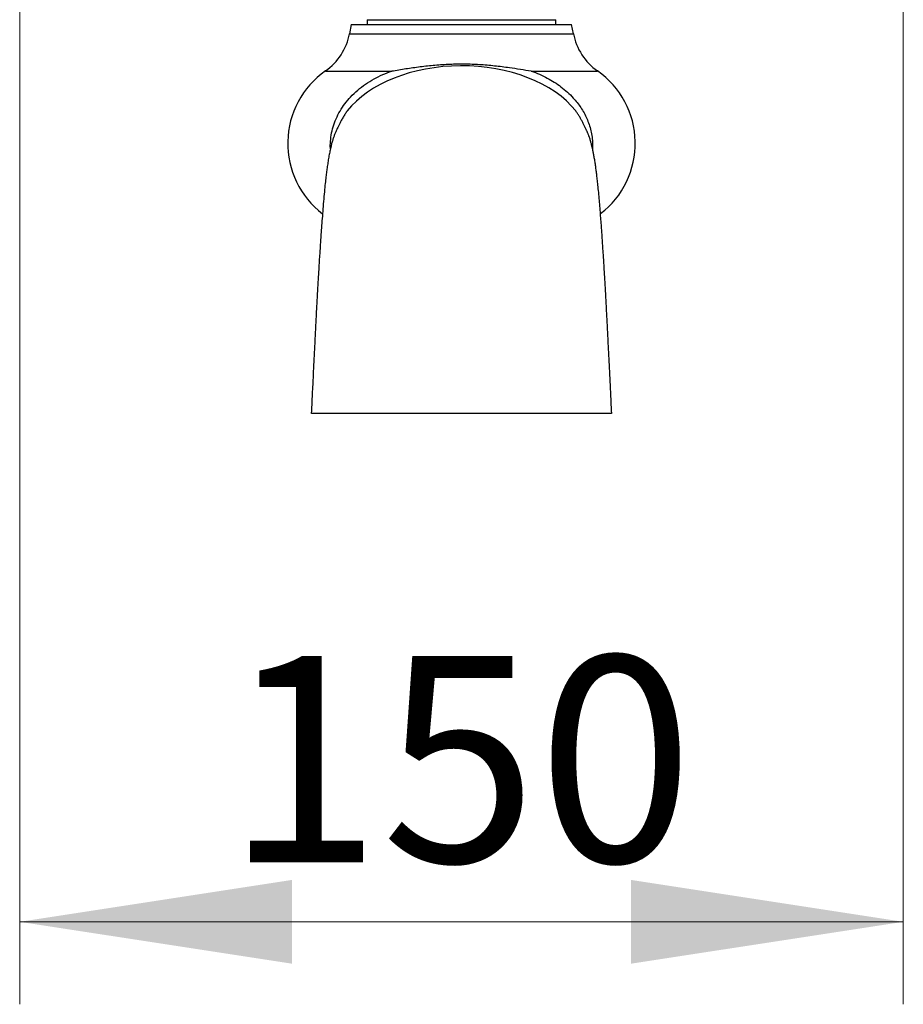
# Model space of a CAD drawing. Units: millimetres. Extents: x 140 to 2819, y 178 to 4018.
# Drawn here: x 567 to 717, y 1291 to 1458 of the extents above; entities that cross this region are included whole.
import ezdxf

# ---------------------------------------------------------------- set-up
doc = ezdxf.new("R2010")
doc.units = ezdxf.units.MM
doc.header["$LTSCALE"] = 14
doc.styles.add('SLDTEXTSTYLE2', font='TXT', dxfattribs={"width": 0.605})
doc.dimstyles.new('SLDDIMSTYLE0', dxfattribs={"dimtxt": 35, "dimasz": 46.228, "dimexe": 0, "dimexo": 0.0625, "dimgap": 8.75, "dimtad": 1, "dimdec": 1, "dimrnd": 1e-09, "dimzin": 12, "dimdsep": 46, "dimtxsty": 'SLDTEXTSTYLE2', "dimsah": 1, "dimcen": 0.09, "dimadec": 0, "dimazin": 3, "dimtfac": 1, "dimtdec": 1, "dimtofl": 0, "dimtmove": 0, "dimatfit": 3, "dimfxl": 0, "dimfrac": 2, "dimtolj": 1, "dimtzin": 12, "dimarcsym": 0})

# ---------------------------------------------------------------- blocks, each defined once
blk = doc.blocks.new('_D')
at = {"color": 7, "linetype": 'Continuous', "lineweight": 0}
for p, q in [((566.64, 1480.11), (566.64, 1291.02)), ((716.64, 1480.11), (716.64, 1291.02)), ((566.64, 1305.02), (716.64, 1305.02))]:
    blk.add_line(p, q, dxfattribs=at)
at = {"color": 7, "linetype": 'Continuous', "lineweight": 18}
for points in [[(566.64, 1305.02), (612.87, 1297.91), (612.87, 1312.13)], [(716.64, 1305.02), (670.41, 1312.13), (670.41, 1297.91)]]:
    blk.add_solid(points, dxfattribs=at)
at = {"color": 7, "linetype": 'Continuous', "lineweight": 18, "insert": (601.53, 1350.14), "char_height": 35, "attachment_point": 1, "style": 'SLDTEXTSTYLE2'}
blk.add_mtext('150', dxfattribs=at)

msp = doc.modelspace()

# ---------------------------------------------------------------- linework, layer by layer
at = {"color": 7, "linetype": 'Continuous', "lineweight": 25}
for p, q in [((622.93, 1457.31), (622.64, 1455.75)), ((622.93, 1457.31), (641.64, 1457.31)), ((625.64, 1458.13), (625.64, 1457.31)), ((625.64, 1458.13), (657.64, 1458.13)), ((641.64, 1457.31), (660.34, 1457.31)), ((657.64, 1457.31), (657.64, 1458.13)), ((660.64, 1455.75), (660.34, 1457.31))]:
    msp.add_line(p, q, dxfattribs=at)
at = {"color": 8, "linetype": 'Continuous', "lineweight": 25}
for p, q in [((622.64, 1455.75), (641.64, 1455.75)), ((641.64, 1455.75), (660.64, 1455.75)), ((618.54, 1449.42), (629.79, 1449.42)), ((653.49, 1449.42), (664.73, 1449.42))]:
    msp.add_line(p, q, dxfattribs=at)
at = {"color": 7, "linetype": 'Continuous', "lineweight": 25}
for centre, radius, start, end in [((612.81, 1457.62), 10, 304.9584, 349.2516), ((670.46, 1457.62), 10, 190.7484, 235.0416), ((627.14, 1437.13), 15, 124.9584, 232.6512), ((656.14, 1437.13), 15, 307.3982, 55.0416)]:
    msp.add_arc(centre, radius, start, end, dxfattribs=at)
for start_param, end_param in [(1.579686, 2.670656), (0.471144, 1.579686)]:
    msp.add_ellipse((641.64, 1436.31), major_axis=(21.75, 0), ratio=0.643678, start_param=start_param, end_param=end_param, dxfattribs=at)
for points, knots in [([(629.79, 1449.42), (629.79, 1449.42), (630.59, 1449.56), (632.19, 1449.83), (634.63, 1450.17), (637.13, 1450.45), (639.66, 1450.62), (642.19, 1450.65), (644.72, 1450.56), (647.26, 1450.34), (649.57, 1450.05), (651.64, 1449.74), (652.87, 1449.53), (653.48, 1449.42), (653.49, 1449.42)], [0, 0, 0, 0, 0.001061, 0.104587, 0.208091, 0.313524, 0.418941, 0.522675, 0.626413, 0.732891, 0.839388, 0.919077, 0.998939, 1, 1, 1, 1]), ([(622.27, 1442.67), (622.14, 1442.5), (621.91, 1442.2), (621.57, 1441.64), (621.26, 1441.08), (620.99, 1440.55), (620.76, 1440.08), (620.58, 1439.71), (620.43, 1439.39), (620.31, 1439.13), (620.2, 1438.87), (620.08, 1438.59), (619.98, 1438.34), (619.9, 1438.09), (619.81, 1437.82), (619.72, 1437.54), (619.61, 1437.16), (619.49, 1436.69), (619.38, 1436.2), (619.3, 1435.81), (619.22, 1435.43), (619.14, 1435.02), (619.04, 1434.44), (618.93, 1433.71), (618.8, 1432.83), (618.68, 1431.92), (618.56, 1430.89), (618.43, 1429.63), (618.29, 1428.14), (618.15, 1426.5), (618.02, 1424.84), (617.9, 1423.24), (617.79, 1421.81), (617.71, 1420.58), (617.64, 1419.51), (617.56, 1418.39), (617.48, 1417.13), (617.4, 1415.67), (617.3, 1414), (617.18, 1412.06), (617.06, 1409.84), (616.93, 1407.47), (616.81, 1404.98), (616.68, 1402.4), (616.54, 1399.59), (616.39, 1396.56), (616.26, 1393.77), (616.17, 1391.99), (616.14, 1391.31)], [0, 0, 0, 0, 0.0255047, 0.0478565, 0.0670978, 0.0832344, 0.0948281, 0.1039559, 0.1094971, 0.1137391, 0.1173019, 0.120458, 0.124396, 0.1296519, 0.1367978, 0.1457134, 0.1563229, 0.1769584, 0.1948688, 0.2103641, 0.2260011, 0.2428118, 0.2607925, 0.2939052, 0.3237494, 0.3506348, 0.3797857, 0.4125258, 0.4488326, 0.4848732, 0.5180825, 0.5483685, 0.5757663, 0.5952828, 0.6130375, 0.6305625, 0.6516024, 0.6739426, 0.6993628, 0.7278909, 0.7595666, 0.7944456, 0.8260153, 0.8599239, 0.8961123, 0.9343718, 0.9747156, 1, 1, 1, 1]), ([(667.14, 1391.31), (667.1, 1391.99), (667.02, 1393.77), (666.89, 1396.56), (666.74, 1399.59), (666.6, 1402.4), (666.47, 1404.98), (666.34, 1407.47), (666.22, 1409.84), (666.09, 1412.06), (665.98, 1414), (665.88, 1415.67), (665.8, 1417.07), (665.72, 1418.22), (665.66, 1419.19), (665.6, 1420.09), (665.54, 1421), (665.47, 1421.97), (665.4, 1423.05), (665.31, 1424.24), (665.21, 1425.53), (665.1, 1426.84), (664.99, 1428.17), (664.87, 1429.43), (664.75, 1430.56), (664.64, 1431.5), (664.54, 1432.31), (664.44, 1433.05), (664.34, 1433.8), (664.22, 1434.52), (664.1, 1435.19), (664, 1435.69), (663.92, 1436.1), (663.84, 1436.48), (663.72, 1436.93), (663.61, 1437.34), (663.51, 1437.7), (663.42, 1437.98), (663.33, 1438.23), (663.25, 1438.46), (663.17, 1438.66), (663.09, 1438.86), (663.01, 1439.03), (662.94, 1439.19), (662.81, 1439.47), (662.64, 1439.84), (662.41, 1440.31), (662.17, 1440.8), (661.9, 1441.29), (661.63, 1441.78), (661.32, 1442.26), (661.12, 1442.53), (661.01, 1442.67)], [0, 0, 0, 0, 0.0252832, 0.0656248, 0.1038823, 0.1400688, 0.1739756, 0.2055437, 0.240421, 0.2720952, 0.3006221, 0.3260412, 0.3483806, 0.3664696, 0.3819043, 0.3964111, 0.4121767, 0.4292121, 0.4475222, 0.4707475, 0.4957685, 0.5226058, 0.5511443, 0.5824154, 0.6110796, 0.6371241, 0.6605367, 0.6841199, 0.7097682, 0.7377303, 0.7643986, 0.7884287, 0.8012148, 0.8155654, 0.8317781, 0.8498869, 0.8595711, 0.8674665, 0.8736347, 0.8773734, 0.880329, 0.8828997, 0.8849092, 0.8873169, 0.8902329, 0.8994401, 0.9107228, 0.9250177, 0.9402559, 0.9578197, 0.9777247, 1, 1, 1, 1]), ([(641.64, 1391.31), (640.5, 1391.31), (638.23, 1391.31), (634.83, 1391.31), (631.44, 1391.31), (628.08, 1391.31), (624.74, 1391.31), (622.17, 1391.31), (620.34, 1391.31), (619.25, 1391.31), (618.32, 1391.31), (617.6, 1391.31), (617.05, 1391.31), (616.62, 1391.31), (616.32, 1391.31), (616.16, 1391.31), (616.16, 1391.31), (616.15, 1391.31)], [0, 0, 0, 0, 0.119017, 0.238035, 0.357048, 0.476061, 0.595081, 0.714098, 0.754223, 0.794304, 0.833898, 0.862904, 0.89191, 0.920922, 0.949935, 0.978911, 1, 1, 1, 1]), ([(667.12, 1391.31), (667.12, 1391.31), (667.12, 1391.31), (666.95, 1391.31), (666.65, 1391.31), (666.22, 1391.31), (665.67, 1391.31), (665.03, 1391.31), (664.08, 1391.31), (662.8, 1391.31), (661.24, 1391.31), (659.66, 1391.31), (657.26, 1391.31), (654.04, 1391.31), (649.94, 1391.31), (645.81, 1391.31), (643.03, 1391.31), (641.64, 1391.31)], [0, 0, 0, 0, 0.021742, 0.050659, 0.079578, 0.108465, 0.137355, 0.166278, 0.195201, 0.251614, 0.308216, 0.36505, 0.421778, 0.565424, 0.709071, 0.854536, 1, 1, 1, 1])]:
    msp.add_open_spline(points, degree=3, knots=knots, dxfattribs=at)
at = {"color": 8, "linetype": 'Continuous', "lineweight": 25}
for points, knots in [([(619.39, 1436.23), (619.38, 1436.27), (619.35, 1436.56), (619.39, 1437.33), (619.49, 1438.55), (619.83, 1439.96), (620.33, 1441.33), (621, 1442.64), (621.83, 1443.88), (622.83, 1445.07), (624.01, 1446.18), (625.34, 1447.2), (626.77, 1448.08), (628.25, 1448.83), (629.27, 1449.22), (629.79, 1449.42)], [0, 0, 0, 0, 0.006057, 0.048773, 0.128888, 0.209331, 0.289477, 0.371944, 0.454715, 0.53725, 0.63034, 0.723734, 0.816926, 0.908453, 1, 1, 1, 1]), ([(653.49, 1449.42), (653.95, 1449.25), (654.87, 1448.89), (656.18, 1448.25), (657.4, 1447.54), (658.55, 1446.75), (659.63, 1445.86), (660.79, 1444.7), (661.73, 1443.51), (662.45, 1442.31), (662.92, 1441.36), (663.32, 1440.35), (663.62, 1439.29), (663.82, 1438.18), (663.92, 1437.16), (663.9, 1436.51), (663.89, 1436.25)], [0, 0, 0, 0, 0.082122, 0.164646, 0.241257, 0.317856, 0.396688, 0.475504, 0.590265, 0.649168, 0.708065, 0.767802, 0.829782, 0.891759, 0.956222, 1, 1, 1, 1])]:
    msp.add_open_spline(points, degree=3, knots=knots, dxfattribs=at)

# ---------------------------------------------------------------- dimensions: what is measured, and where the dimension line sits
at = {"color": 7, "linetype": 'Continuous', "lineweight": 18}
dim = msp.add_linear_dim(base=(716.64, 1305.02), p1=(566.64, 1494.11), p2=(716.64, 1494.11), dimstyle='SLDDIMSTYLE0', dxfattribs=at)
dim.commit()
dim.dimension.update_dxf_attribs({"geometry": '_D', "text_midpoint": (641.64, 1305.02), "dimtype": 160})

doc.saveas('drawing.dxf')
